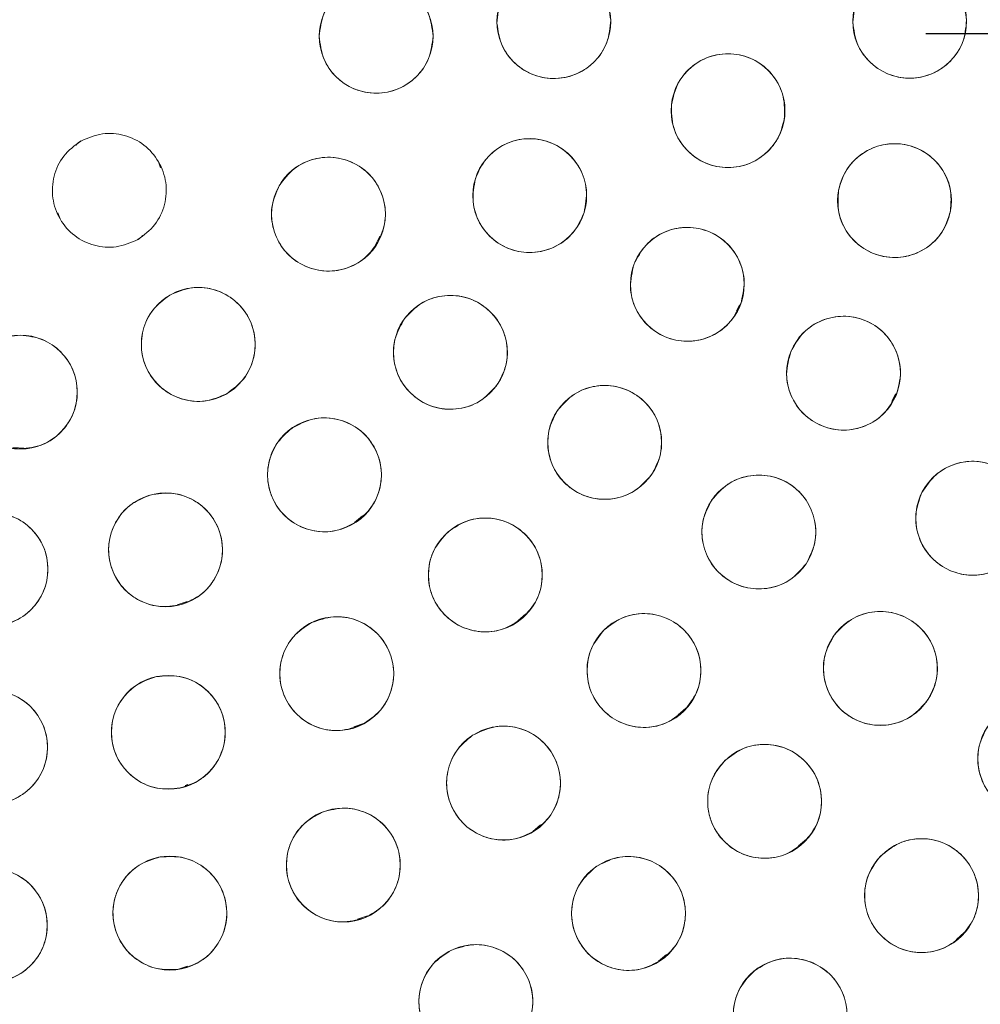
# Model space of a CAD drawing. Units: inches. Extents: x 5 to 209, y 1 to 133.
# Drawn here: x 116 to 117, y 111 to 112 of the extents above; entities that cross this region are included whole.
import ezdxf

# ---------------------------------------------------------------- set-up
doc = ezdxf.new("R2010")
doc.units = ezdxf.units.IN
doc.header["$MEASUREMENT"] = 0
doc.layers.add('TEXT', color=7, linetype='Continuous')
doc.styles.add('SLDTEXTSTYLE0', font='TXT', dxfattribs={"width": 0.75})
doc.dimstyles.new('SLDDIMSTYLE1', dxfattribs={"dimtxt": 1.25, "dimasz": 1.25, "dimexe": 0, "dimexo": 0.0625, "dimgap": 0.3125, "dimtad": 0, "dimdec": 6, "dimrnd": 1e-09, "dimzin": 12, "dimdsep": 46, "dimlunit": 5, "dimtxsty": 'SLDTEXTSTYLE0', "dimsah": 1, "dimcen": 0.09, "dimadec": 0, "dimazin": 3, "dimtfac": 1, "dimtofl": 0, "dimtmove": 0, "dimatfit": 3, "dimfxl": 1, "dimfrac": 2, "dimtolj": 1, "dimtzin": 12, "dimarcsym": 0})
doc.dimstyles.new('SLDDIMSTYLE2', dxfattribs={"dimtxt": 1.25, "dimasz": 1.25, "dimexe": 0, "dimexo": 0.0625, "dimgap": 0.3125, "dimtad": 0, "dimrnd": 1e-09, "dimzin": 12, "dimdsep": 46, "dimlunit": 5, "dimtxsty": 'SLDTEXTSTYLE0', "dimsah": 1, "dimcen": 0.09, "dimadec": 0, "dimazin": 3, "dimtfac": 1, "dimtofl": 0, "dimtmove": 0, "dimatfit": 3, "dimfxl": 1, "dimfrac": 2, "dimtolj": 1, "dimtzin": 12, "dimarcsym": 0})

# ---------------------------------------------------------------- blocks, each defined once
blk = doc.blocks.new('_D_14')
at = {"layer": 'TEXT'}
for p, q in [((117.1382, 111.6749), (160.1261, 111.6749)), ((159.1261, 111.6749), (159.1261, 106.1571)), ((159.1261, 95.4121), (159.1261, 101.2728)), ((156.0412, 95.4121), (160.1261, 95.4121))]:
    blk.add_line(p, q, dxfattribs=at)
for points in [[(159.1261, 111.6749), (158.9338, 110.4249), (159.3184, 110.4249)], [(159.1261, 95.4121), (159.3184, 96.6621), (158.9338, 96.6621)]]:
    blk.add_solid(points, dxfattribs=at)
at = {"layer": 'TEXT', "insert": (158.5078, 101.2728), "char_height": 1.25, "attachment_point": 1, "rotation": 90, "style": 'SLDTEXTSTYLE0'}
blk.add_mtext('16 1/4', dxfattribs=at)
blk = doc.blocks.new('_D_15')
at = {"layer": 'TEXT'}
for p, q in [((116.1382, 112.6749), (116.1382, 132.5476)), ((155.1512, 128.8098), (155.1512, 132.5476)), ((116.1382, 131.5476), (134.9487, 131.5476)), ((155.1512, 131.5476), (136.7959, 131.5476))]:
    blk.add_line(p, q, dxfattribs=at)
for points in [[(116.1382, 131.5476), (117.3882, 131.3553), (117.3882, 131.74)], [(155.1512, 131.5476), (153.9012, 131.74), (153.9012, 131.3553)]]:
    blk.add_solid(points, dxfattribs=at)
at = {"layer": 'TEXT', "insert": (134.9487, 132.1659), "char_height": 1.25, "attachment_point": 1, "style": 'SLDTEXTSTYLE0'}
blk.add_mtext('39', dxfattribs=at)
blk = doc.blocks.new('_D_16')
at = {"layer": 'TEXT'}
for p, q in [((88.0509, 112.6535), (88.0509, 132.5476)), ((116.1382, 112.6749), (116.1382, 132.5476)), ((88.0509, 131.5476), (99.7198, 131.5476)), ((116.1382, 131.5476), (105.5277, 131.5476))]:
    blk.add_line(p, q, dxfattribs=at)
for points in [[(88.0509, 131.5476), (89.3009, 131.3553), (89.3009, 131.74)], [(116.1382, 131.5476), (114.8882, 131.74), (114.8882, 131.3553)]]:
    blk.add_solid(points, dxfattribs=at)
at = {"layer": 'TEXT', "insert": (99.7198, 132.1659), "char_height": 1.25, "attachment_point": 1, "style": 'SLDTEXTSTYLE0'}
blk.add_mtext('28 1/16', dxfattribs=at)

msp = doc.modelspace()

# ---------------------------------------------------------------- linework, layer by layer
at = {"color": 7, "linetype": 'Continuous', "lineweight": 15}
for p, q in [((116.291346, 111.5261799), (116.2890904, 111.5329444)), ((116.1777292, 111.4767168), (116.1799848, 111.4699523)), ((116.5288693, 111.4404836), (116.5340202, 111.4507772)), ((116.9285836, 111.3681674), (116.9317987, 111.3745923)), ((117.1009032, 111.2686692), (117.1046939, 111.2762447)), ((116.1285728, 111.2167721), (116.1399485, 111.2160175)), ((116.5058994, 111.1337456), (116.5146596, 111.1412962)), ((116.3094882, 111.0427174), (116.3206379, 111.0465043)), ((116.6864893, 111.0252295), (116.695428, 111.0329156)), ((116.8638428, 110.9209793), (116.8725817, 110.9285096)), ((116.5052614, 110.9078531), (116.5156845, 110.9113549)), ((116.3186567, 110.8428796), (116.3215732, 110.8438701)), ((116.703277, 110.7920003), (116.7118017, 110.7993479)), ((116.9971385, 110.7760404), (117.0059885, 110.7836684)), ((116.5091643, 110.6949276), (116.5202085, 110.6986381)), ((117.1718744, 110.6726371), (117.1806031, 110.6801605)), ((116.8423604, 110.6484268), (116.8511927, 110.6560214)), ((116.3109664, 110.6396246), (116.321223, 110.6431081))]:
    msp.add_line(p, q, dxfattribs=at)
for centre, radius in [((116.1381518, 111.6749426), 5.25), ((116.1361124, 111.6719258), 5.1800274), ((116.1361124, 111.6719258), 5.0787402), ((116.1361124, 111.6719258), 4.8425197), ((116.7264394, 111.6881981), 0.0629921), ((117.120224, 111.6885493), 0.0629921), ((116.5298132, 111.6719258), 0.0629921), ((116.9192005, 111.5896199), 0.0629921), ((116.6997374, 111.4956375), 0.0629921), ((117.1034255, 111.4901088), 0.0629921), ((116.4770673, 111.4750754), 0.0629921), ((116.8741297, 111.3974596), 0.0629921), ((116.3329628, 111.3309709), 0.0629921), ((116.6119579, 111.3221806), 0.0629921), ((117.047025, 111.299112), 0.0629921), ((116.1361124, 111.278225), 0.0629921), ((116.7826866, 111.2225451), 0.0629921), ((116.4726132, 111.186624), 0.0629921), ((117.189956, 111.1386187), 0.0629921), ((116.9533317, 111.1233781), 0.0629921), ((116.2968034, 111.1036573), 0.0629921), ((116.1035803, 111.0822714), 0.0629921), ((116.6506168, 111.0758667), 0.0629921), ((117.0878035, 110.9724354), 0.0629921), ((116.4862189, 110.966641), 0.0629921), ((116.8261813, 110.9701019), 0.0629921), ((116.2998224, 110.9017309), 0.0629921), ((116.1031395, 110.8852149), 0.0629921), ((117.2585596, 110.8726348), 0.0629921), ((116.6707795, 110.8455584), 0.0629921), ((116.9596913, 110.8253323), 0.0629921), ((116.4934883, 110.7548465), 0.0629921), ((117.1333837, 110.7210295), 0.0629921), ((116.301566, 110.70168), 0.0629921), ((116.8091141, 110.7013221), 0.0629921), ((116.1028701, 110.6882354), 0.0629921), ((116.6401791, 110.6037874), 0.0629921), ((116.9879063, 110.5887818), 0.0629921)]:
    msp.add_circle(centre, radius, dxfattribs=at)
for points, knots in [([(120.5344304, 114.2112959), (120.44724, 114.3528993), (120.2731351, 114.6356582), (119.9605641, 115.0250863), (119.6140773, 115.38439), (119.2327415, 115.7075661), (118.8226872, 115.9914074), (118.3875074, 116.2337236), (117.9294236, 116.4321274), (117.4522751, 116.5855877), (116.961231, 116.6916827), (116.4624455, 116.7484219), (115.9612178, 116.7558275), (115.4622833, 116.714056), (114.9705416, 116.6235005), (114.4907144, 116.485347), (114.0272894, 116.3010941), (113.5845845, 116.072575), (113.1666464, 115.8021023), (112.7773697, 115.4922221), (112.4203016, 115.1459271), (112.0987474, 114.7664085), (111.8157768, 114.3571241), (111.5739159, 113.9219234), (111.3754273, 113.4645646), (111.2228741, 112.9892856), (111.1175923, 112.5020697), (111.0601879, 112.0083167), (111.0518612, 111.5116687), (111.0919075, 111.0151187), (111.1804653, 110.5228011), (111.3180975, 110.0415964), (111.4996516, 109.5738467), (111.6582722, 109.2799145), (111.7377944, 109.1325557)], [0, 0, 0, 0, 0.031254762, 0.062410668, 0.09370195, 0.125028182, 0.156269476, 0.187366034, 0.218567874, 0.250018576, 0.281496128, 0.312909878, 0.344291138, 0.375636378, 0.40693603, 0.438191644, 0.469408419, 0.500593449, 0.531754771, 0.562899887, 0.594034878, 0.625169462, 0.65631645, 0.687480819, 0.718675057, 0.749947133, 0.781221429, 0.81228887, 0.8432984, 0.874503328, 0.905850563, 0.937224951, 0.968528619, 1, 1, 1, 1]), ([(111.7377944, 109.1325557), (111.8249848, 108.9909523), (111.9990898, 108.7081934), (112.3116607, 108.3187653), (112.6581475, 107.9594616), (113.0394834, 107.6362856), (113.4495376, 107.3524442), (113.8847174, 107.110128), (114.3428012, 106.9117243), (114.8199497, 106.7582639), (115.3109938, 106.6521689), (115.8097794, 106.5954298), (116.311007, 106.5880242), (116.8099415, 106.6297957), (117.3016832, 106.7203512), (117.7815104, 106.8585047), (118.2449354, 107.0427575), (118.6876404, 107.2712767), (119.1055784, 107.5417493), (119.4948551, 107.8516295), (119.8519232, 108.1979245), (120.1734774, 108.5774431), (120.456448, 108.9867275), (120.6983089, 109.4219282), (120.8967975, 109.8792871), (121.0493507, 110.354566), (121.1546325, 110.8417819), (121.2120369, 111.335535), (121.2203636, 111.8321829), (121.1803173, 112.328733), (121.0917595, 112.8210506), (120.9541273, 113.3022553), (120.7725732, 113.7700049), (120.6139526, 114.0639372), (120.5344304, 114.2112959)], [0, 0, 0, 0, 0.0312547625, 0.0624106676, 0.0937019497, 0.1250281824, 0.1562694755, 0.1873660343, 0.2185678744, 0.250018576, 0.2814961276, 0.3129098777, 0.3442911379, 0.3756363776, 0.4069360297, 0.438191644, 0.4694084189, 0.5005934493, 0.5317547713, 0.5628998873, 0.5940348782, 0.625169462, 0.6563164496, 0.6874808189, 0.7186750566, 0.7499471334, 0.7812214293, 0.8122888697, 0.8432984, 0.8745033279, 0.9058505626, 0.937224951, 0.9685286194, 1, 1, 1, 1]), ([(116.6634712, 111.6864622), (116.6642491, 111.694934), (116.6657744, 111.7115433), (116.679841, 111.7327476), (116.6999874, 111.7472245), (116.7243984, 111.7526613), (116.7491534, 111.748788), (116.770273, 111.7354699), (116.7857534, 111.7150146), (116.788179, 111.6983659), (116.7894076, 111.6899338)], [0, 0, 0, 0, 0.128083406, 0.251112457, 0.374425145, 0.498690401, 0.622968629, 0.746813922, 0.871767369, 1, 1, 1, 1]), ([(117.0572408, 111.6874853), (117.058092, 111.6959209), (117.0597686, 111.7125389), (117.0741307, 111.7336061), (117.0944078, 111.7478305), (117.1187117, 111.7530339), (117.1432863, 111.7489595), (117.1643465, 111.7356), (117.1797119, 111.714894), (117.1820279, 111.6981426), (117.1832071, 111.6896132)], [0, 0, 0, 0, 0.127635416, 0.251436613, 0.374984631, 0.497825561, 0.621061805, 0.745468868, 0.870399093, 1, 1, 1, 1]), ([(116.4668211, 111.6719257), (116.4678322, 111.6803728), (116.4698145, 111.6969337), (116.48446, 111.7177424), (116.5049977, 111.7316587), (116.5295492, 111.7364208), (116.5541882, 111.7318669), (116.5749327, 111.7179719), (116.5898436, 111.6970978), (116.5918096, 111.6803886), (116.5928053, 111.6719258)], [0, 0, 0, 0, 0.128083402, 0.251112454, 0.374425142, 0.498690399, 0.622968627, 0.746813921, 0.871767368, 1, 1, 1, 1]), ([(116.7894076, 111.6899338), (116.7886296, 111.681462), (116.7871043, 111.6648528), (116.7730378, 111.6436485), (116.7528914, 111.6291717), (116.7284804, 111.6237348), (116.7037253, 111.6276081), (116.6826057, 111.6409263), (116.6671253, 111.6613815), (116.6646997, 111.6780301), (116.6634712, 111.6864622)], [0, 0, 0, 0, 0.128082922, 0.251112133, 0.374424982, 0.4986904, 0.622968789, 0.746814244, 0.871767853, 1, 1, 1, 1]), ([(117.1832071, 111.6896132), (117.182356, 111.6811776), (117.1806793, 111.6645597), (117.1663173, 111.6434925), (117.1460402, 111.6292682), (117.1217363, 111.6240648), (117.0971617, 111.6281392), (117.0761014, 111.6414986), (117.0607361, 111.6622046), (117.0584201, 111.6789559), (117.0572409, 111.6874853)], [0, 0, 0, 0, 0.127634894, 0.251436265, 0.374984456, 0.497825559, 0.621061976, 0.745469213, 0.870399613, 1, 1, 1, 1]), ([(116.5928053, 111.6719258), (116.5918119, 111.6635058), (116.5898548, 111.6469186), (116.575139, 111.626097), (116.5546245, 111.6122171), (116.5302362, 111.6074249), (116.5057339, 111.6119138), (116.4849023, 111.625627), (116.4698889, 111.6465895), (116.4678561, 111.6633776), (116.4668211, 111.6719257)], [0, 0, 0, 0, 0.127634887, 0.251436251, 0.374984435, 0.497825532, 0.621061942, 0.745469172, 0.870399566, 1, 1, 1, 1]), ([(116.8565535, 111.5962043), (116.858442, 111.6044995), (116.8621445, 111.6207624), (116.8788849, 111.6399263), (116.9007647, 111.6516195), (116.9256795, 111.6537892), (116.9497075, 111.6466848), (116.968886, 111.6306975), (116.9815333, 111.6083792), (116.9817419, 111.591556), (116.9818476, 111.5830355)], [0, 0, 0, 0, 0.128083338, 0.251112398, 0.374425096, 0.498690362, 0.622968599, 0.746813902, 0.871767359, 1, 1, 1, 1]), ([(116.9818476, 111.5830355), (116.9799597, 111.5747446), (116.976263, 111.5585101), (116.9595742, 111.5393437), (116.9377406, 111.5276907), (116.9128488, 111.5254012), (116.8887113, 111.5325372), (116.8694497, 111.5486147), (116.8568277, 111.5709874), (116.8566455, 111.5877412), (116.8565535, 111.5962043)], [0, 0, 0, 0, 0.128032656, 0.250704785, 0.373936798, 0.497838691, 0.622445947, 0.74785072, 0.872627788, 1, 1, 1, 1]), ([(116.2030414, 111.5560011), (116.2108624, 111.559349), (116.2261958, 111.5659127), (116.2515394, 111.5636337), (116.27386, 111.5528057), (116.2902599, 111.5339245), (116.2986356, 111.5103096), (116.2969744, 111.4853967), (116.2863524, 111.4620465), (116.2728648, 111.4519893), (116.2660337, 111.4468956)], [0, 0, 0, 0, 0.1280834057, 0.2511124567, 0.3744251446, 0.498690401, 0.6229686288, 0.7468139218, 0.8717673687, 1, 1, 1, 1]), ([(116.6396174, 111.5144415), (116.6430791, 111.5221811), (116.6498984, 111.5374278), (116.6701589, 111.5529072), (116.6938813, 111.5600304), (116.7185882, 111.5573238), (116.7406333, 111.5457253), (116.7564215, 111.5264188), (116.7644928, 111.5019303), (116.7614213, 111.4853008), (116.7598574, 111.4768335)], [0, 0, 0, 0, 0.127635416, 0.251436613, 0.374984631, 0.497825561, 0.621061805, 0.745468868, 0.870399093, 1, 1, 1, 1]), ([(116.2660337, 111.4468956), (116.2582127, 111.4435477), (116.2428794, 111.436984), (116.2175358, 111.4392631), (116.1952152, 111.4500911), (116.1788153, 111.4689722), (116.1704396, 111.4925872), (116.1721008, 111.5175), (116.1827228, 111.5408502), (116.1962103, 111.5509074), (116.2030414, 111.5560011)], [0, 0, 0, 0, 0.128082922, 0.251112133, 0.374424982, 0.4986904, 0.622968789, 0.746814244, 0.871767853, 1, 1, 1, 1]), ([(116.2032942, 111.5560851), (116.2032927, 111.5560846), (116.200964, 111.555294), (116.199334, 111.5532813), (116.197705, 111.55127)], [0, 0, 0, 0, 0.000645715, 1, 1, 1, 1]), ([(117.0415174, 111.501745), (117.0440715, 111.50986), (117.0490789, 111.5257697), (117.0673163, 111.5435149), (117.0900712, 111.5533978), (117.1150799, 111.5535427), (117.1384536, 111.5445156), (117.1562744, 111.5270277), (117.1670727, 111.5037585), (117.1659182, 111.4869737), (117.1653335, 111.4784725)], [0, 0, 0, 0, 0.128083406, 0.251112457, 0.374425145, 0.498690401, 0.622968629, 0.746813922, 0.871767369, 1, 1, 1, 1]), ([(116.4225144, 111.5065714), (116.4276137, 111.5133812), (116.4376109, 111.5267323), (116.4606986, 111.5374304), (116.4854428, 111.5392134), (116.5090862, 111.5310617), (116.5281472, 111.5147984), (116.539165, 111.4923927), (116.5416412, 111.4668598), (116.5349892, 111.4514062), (116.5316201, 111.4435794)], [0, 0, 0, 0, 0.128083406, 0.251112457, 0.374425145, 0.498690401, 0.622968629, 0.746813922, 0.871767369, 1, 1, 1, 1]), ([(116.7598574, 111.4768335), (116.7563957, 111.4690939), (116.7495764, 111.4538472), (116.7293159, 111.4383679), (116.7055935, 111.4312447), (116.6808866, 111.4339513), (116.6588415, 111.4455498), (116.6430533, 111.4648563), (116.6349821, 111.4893448), (116.6380535, 111.5059742), (116.6396174, 111.5144415)], [0, 0, 0, 0, 0.127634894, 0.251436265, 0.374984456, 0.497825559, 0.621061976, 0.745469213, 0.870399613, 1, 1, 1, 1]), ([(116.5316201, 111.4435794), (116.5265209, 111.4367695), (116.5165237, 111.4234186), (116.493436, 111.4127205), (116.4686917, 111.4109375), (116.4450484, 111.4190891), (116.4259874, 111.4353524), (116.4149696, 111.4577581), (116.4124934, 111.483291), (116.4191454, 111.4987445), (116.4225145, 111.5065714)], [0, 0, 0, 0, 0.1280829219, 0.2511121332, 0.3744249817, 0.4986903999, 0.6229687895, 0.7468142438, 0.8717678534, 1, 1, 1, 1]), ([(117.1653335, 111.4784725), (117.1627794, 111.4703576), (117.1577719, 111.4544479), (117.1395346, 111.4367028), (117.1167797, 111.4268199), (117.091771, 111.426675), (117.0683973, 111.435702), (117.0505765, 111.45319), (117.0397782, 111.4764592), (117.0409327, 111.4932439), (117.0415174, 111.501745)], [0, 0, 0, 0, 0.128082922, 0.251112133, 0.374424982, 0.4986904, 0.622968789, 0.746814244, 0.871767853, 1, 1, 1, 1]), ([(116.8150883, 111.4194168), (116.8189804, 111.4269817), (116.8266111, 111.441813), (116.8475914, 111.4562116), (116.8716918, 111.4620962), (116.8963634, 111.4580017), (116.9178697, 111.4451449), (116.9324698, 111.4248904), (116.9391694, 111.400128), (116.9351877, 111.3837815), (116.9331711, 111.3755023)], [0, 0, 0, 0, 0.1280834056, 0.2511124567, 0.3744251446, 0.498690401, 0.6229686288, 0.7468139218, 0.8717673686, 1, 1, 1, 1]), ([(116.265781, 111.4468117), (116.2657825, 111.4468122), (116.2681109, 111.4476026), (116.2697406, 111.449615), (116.2713693, 111.451626)], [0, 0, 0, 0, 0.000645813, 1, 1, 1, 1]), ([(116.9331711, 111.3755023), (116.929279, 111.3679375), (116.9216483, 111.3531063), (116.900668, 111.3387077), (116.8765677, 111.3328231), (116.851896, 111.3369176), (116.8303897, 111.3497744), (116.8157896, 111.3700289), (116.80909, 111.3947912), (116.8130717, 111.4111377), (116.8150883, 111.4194168)], [0, 0, 0, 0, 0.128082922, 0.251112133, 0.374424982, 0.4986904, 0.622968789, 0.746814244, 0.871767853, 1, 1, 1, 1]), ([(116.3014666, 111.3855237), (116.3092837, 111.3888696), (116.3245906, 111.3954214), (116.3499061, 111.3931855), (116.372167, 111.3823713), (116.3886503, 111.3635791), (116.3970648, 111.339857), (116.3953795, 111.3148239), (116.3846987, 111.2914622), (116.3712516, 111.2814671), (116.3644589, 111.2764182)], [0, 0, 0, 0, 0.128033142, 0.250705122, 0.373936986, 0.497838728, 0.622445833, 0.747850454, 0.87262737, 1, 1, 1, 1]), ([(116.3644589, 111.2764182), (116.3566379, 111.2730703), (116.3413046, 111.2665066), (116.315961, 111.2687856), (116.2936404, 111.2796136), (116.2772405, 111.2984948), (116.2688648, 111.3221097), (116.270526, 111.3470226), (116.281148, 111.3703728), (116.2946355, 111.3804299), (116.3014666, 111.3855236)], [0, 0, 0, 0, 0.128082921, 0.251112131, 0.374424978, 0.498690396, 0.622968784, 0.746814237, 0.871767846, 1, 1, 1, 1]), ([(116.561201, 111.3594866), (116.5670184, 111.3656942), (116.5784237, 111.3778644), (116.6025482, 111.3859578), (116.6273384, 111.3850079), (116.6499414, 111.3743048), (116.6670977, 111.3560433), (116.6755838, 111.3325615), (116.6752361, 111.3069112), (116.6669245, 111.2922832), (116.6627148, 111.2848744)], [0, 0, 0, 0, 0.128083402, 0.251112454, 0.374425142, 0.498690399, 0.622968627, 0.746813921, 0.871767368, 1, 1, 1, 1]), ([(116.9887265, 111.3229719), (116.9928619, 111.3304066), (117.0009695, 111.3449827), (117.0224056, 111.3586935), (117.0466841, 111.3637935), (117.07121, 111.3589013), (117.0922881, 111.3453539), (117.1062238, 111.3246367), (117.112117, 111.2996701), (117.1076074, 111.2834612), (117.1053234, 111.2752519)], [0, 0, 0, 0, 0.128083406, 0.251112457, 0.374425145, 0.498690401, 0.622968629, 0.746813922, 0.871767369, 1, 1, 1, 1]), ([(116.6627148, 111.2848744), (116.6569277, 111.2786782), (116.6455272, 111.2664719), (116.6213384, 111.2584098), (116.5965884, 111.2593753), (116.574099, 111.2699575), (116.5570145, 111.2880856), (116.5483505, 111.3114725), (116.548668, 111.3372548), (116.5569725, 111.3519859), (116.561201, 111.3594866)], [0, 0, 0, 0, 0.127634887, 0.251436251, 0.374984435, 0.497825532, 0.621061942, 0.745469172, 0.870399566, 1, 1, 1, 1]), ([(116.1361124, 111.2152329), (116.1276924, 111.2162264), (116.1111052, 111.2181835), (116.0902836, 111.2328993), (116.0764037, 111.2534138), (116.0716115, 111.2778021), (116.0761004, 111.3023043), (116.0898136, 111.323136), (116.1107761, 111.3381494), (116.1275642, 111.3401821), (116.1361123, 111.3412172)], [0, 0, 0, 0, 0.127634887, 0.251436251, 0.374984435, 0.497825532, 0.621061942, 0.745469172, 0.870399566, 1, 1, 1, 1]), ([(116.1361123, 111.3412172), (116.1445594, 111.3402061), (116.1611203, 111.3382237), (116.181929, 111.3235782), (116.1958453, 111.3030406), (116.2006074, 111.278489), (116.1960535, 111.2538501), (116.1821585, 111.2331055), (116.1612844, 111.2181946), (116.1445752, 111.2162286), (116.1361124, 111.2152329)], [0, 0, 0, 0, 0.128083402, 0.251112454, 0.374425142, 0.498690399, 0.622968627, 0.746813921, 0.871767368, 1, 1, 1, 1]), ([(117.1053234, 111.2752519), (117.1011881, 111.2678172), (117.0930805, 111.2532412), (117.0716444, 111.2395304), (117.0473659, 111.2344304), (117.02284, 111.2393227), (117.0017619, 111.25287), (116.9878262, 111.2735872), (116.981933, 111.2985538), (116.9864426, 111.3147626), (116.9887266, 111.3229719)], [0, 0, 0, 0, 0.128082922, 0.2511121332, 0.3744249817, 0.4986903999, 0.6229687895, 0.7468142438, 0.8717678534, 1, 1, 1, 1]), ([(116.7309606, 111.2584954), (116.7366117, 111.2648547), (116.7476911, 111.2773224), (116.771593, 111.286051), (116.7963997, 111.2857572), (116.819278, 111.2756557), (116.8369113, 111.2578545), (116.8460156, 111.2346054), (116.8463466, 111.2089549), (116.8384247, 111.1941121), (116.8344125, 111.1865946)], [0, 0, 0, 0, 0.128083338, 0.251112398, 0.374425096, 0.498690362, 0.622968599, 0.746813902, 0.871767359, 1, 1, 1, 1]), ([(116.8344125, 111.1865946), (116.8287641, 111.1802388), (116.8177036, 111.1677932), (116.7938456, 111.1590375), (116.7690987, 111.1593443), (116.746183, 111.1693297), (116.7284688, 111.1872114), (116.7193352, 111.2105796), (116.7190526, 111.2362656), (116.7269641, 111.2510348), (116.7309606, 111.2584954)], [0, 0, 0, 0, 0.128032656, 0.250704785, 0.373936798, 0.497838691, 0.622445947, 0.74785072, 0.872627788, 1, 1, 1, 1]), ([(116.4367197, 111.2383894), (116.4442375, 111.2423718), (116.4589764, 111.2501793), (116.4844217, 111.2500009), (116.5075603, 111.2410531), (116.5254634, 111.2235907), (116.5357605, 111.2007481), (116.5361623, 111.1757831), (116.5275049, 111.1516355), (116.5148938, 111.1404989), (116.5085067, 111.1348584)], [0, 0, 0, 0, 0.1280834057, 0.2511124567, 0.3744251446, 0.498690401, 0.6229686288, 0.7468139218, 0.8717673687, 1, 1, 1, 1]), ([(116.5085067, 111.1348584), (116.5009889, 111.1308761), (116.48625, 111.1230686), (116.4608048, 111.123247), (116.4376662, 111.1321948), (116.4197631, 111.1496572), (116.4094659, 111.1724999), (116.4090641, 111.1974648), (116.4177216, 111.2216124), (116.4303326, 111.232749), (116.4367197, 111.2383894)], [0, 0, 0, 0, 0.128082922, 0.251112133, 0.374424982, 0.4986904, 0.622968789, 0.746814244, 0.871767853, 1, 1, 1, 1]), ([(117.133751, 111.1670616), (117.1384673, 111.1741421), (117.1477138, 111.1880235), (117.1701772, 111.1999772), (117.1947856, 111.2031206), (117.2188421, 111.1962839), (117.2387701, 111.1810953), (117.2510054, 111.1593305), (117.2548844, 111.1339728), (117.2490938, 111.1181762), (117.246161, 111.1101757)], [0, 0, 0, 0, 0.128083338, 0.251112398, 0.374425096, 0.498690362, 0.622968599, 0.746813902, 0.871767359, 1, 1, 1, 1]), ([(116.9010296, 111.1584851), (116.9065769, 111.1649352), (116.9174526, 111.1775808), (116.9412099, 111.1866959), (116.9660181, 111.1868043), (116.9890571, 111.1770751), (117.0069767, 111.1595621), (117.0164568, 111.1364637), (117.0172036, 111.1108219), (117.0095235, 111.0958526), (117.0056337, 111.0882711)], [0, 0, 0, 0, 0.128083406, 0.251112457, 0.374425145, 0.498690401, 0.622968629, 0.746813922, 0.871767369, 1, 1, 1, 1]), ([(116.2796629, 111.1642726), (116.2880665, 111.1655981), (116.3045419, 111.1681969), (116.3285505, 111.1597661), (116.3475301, 111.14379), (116.3587931, 111.1214607), (116.3611153, 111.0965122), (116.3533893, 111.0727695), (116.3373602, 111.0527413), (116.3218164, 111.0463029), (116.3139438, 111.043042)], [0, 0, 0, 0, 0.128083406, 0.251112457, 0.374425145, 0.498690401, 0.622968629, 0.746813922, 0.871767369, 1, 1, 1, 1]), ([(117.246161, 111.1101757), (117.2414468, 111.103099), (117.2322159, 111.0892421), (117.2097998, 111.0772676), (117.1852489, 111.0741454), (117.1611713, 111.0808621), (117.1411521, 111.0961191), (117.1288713, 111.1179977), (117.1250352, 111.1433972), (117.1308259, 111.1591196), (117.133751, 111.1670616)], [0, 0, 0, 0, 0.128032656, 0.250704785, 0.373936798, 0.497838691, 0.622445947, 0.74785072, 0.872627788, 1, 1, 1, 1]), ([(116.3139438, 111.043042), (116.3055403, 111.0417165), (116.2890649, 111.0391178), (116.2650563, 111.0475485), (116.2460768, 111.0635246), (116.2348138, 111.085854), (116.2324915, 111.1108024), (116.2402176, 111.1345451), (116.2562467, 111.1545733), (116.2717904, 111.1610117), (116.2796629, 111.1642726)], [0, 0, 0, 0, 0.128082922, 0.251112133, 0.374424982, 0.4986904, 0.622968789, 0.746814244, 0.871767853, 1, 1, 1, 1]), ([(117.0056337, 111.0882711), (117.0000864, 111.081821), (116.9892107, 111.0691754), (116.9654535, 111.0600604), (116.9406453, 111.0599519), (116.9176062, 111.0696811), (116.8996867, 111.0871941), (116.8902066, 111.1102925), (116.8894597, 111.1359343), (116.8971398, 111.1509035), (116.9010296, 111.1584851)], [0, 0, 0, 0, 0.128082922, 0.251112133, 0.374424982, 0.4986904, 0.622968789, 0.746814244, 0.871767853, 1, 1, 1, 1]), ([(116.1070502, 111.1451679), (116.1154288, 111.143693), (116.1318554, 111.1408013), (116.1518257, 111.1250317), (116.1645895, 111.1037587), (116.1679919, 111.0789821), (116.1620876, 111.0546314), (116.1470709, 111.0346838), (116.1254071, 111.0209454), (116.108615, 111.0199029), (116.1001102, 111.0193749)], [0, 0, 0, 0, 0.128083406, 0.251112457, 0.374425145, 0.498690401, 0.622968629, 0.746813922, 0.871767369, 1, 1, 1, 1]), ([(116.6094564, 111.1235514), (116.6165115, 111.1283055), (116.6303433, 111.1376261), (116.6556651, 111.1401364), (116.6796193, 111.1336826), (116.6992667, 111.1182089), (116.711919, 111.0965817), (116.7149555, 111.0717989), (116.708897, 111.0468719), (116.6975329, 111.0344655), (116.6917772, 111.028182)], [0, 0, 0, 0, 0.128083406, 0.251112457, 0.374425145, 0.498690401, 0.622968629, 0.746813922, 0.871767369, 1, 1, 1, 1]), ([(116.6917772, 111.028182), (116.6847221, 111.0234279), (116.6708903, 111.0141073), (116.6455686, 111.0115971), (116.6216143, 111.0180508), (116.6019669, 111.0335245), (116.5893146, 111.0551517), (116.5862782, 111.0799345), (116.5923366, 111.1048615), (116.6037007, 111.1172679), (116.6094564, 111.1235514)], [0, 0, 0, 0, 0.128082922, 0.251112133, 0.374424982, 0.4986904, 0.622968789, 0.746814244, 0.871767853, 1, 1, 1, 1]), ([(117.0370466, 111.0097414), (117.0428726, 111.0159558), (117.0542884, 111.0281325), (117.078438, 111.0362271), (117.1032391, 111.0352455), (117.1258074, 111.0245312), (117.1429461, 111.0063123), (117.1514093, 110.9828328), (117.1511009, 110.9571672), (117.1427689, 110.942525), (117.1385603, 110.9351292)], [0, 0, 0, 0, 0.128246359, 0.251288627, 0.374766245, 0.498985841, 0.622821074, 0.746508254, 0.871960439, 1, 1, 1, 1]), ([(116.4582102, 111.0230637), (116.466226, 111.0259139), (116.4819412, 111.0315019), (116.5070917, 111.027636), (116.5286884, 111.0154279), (116.5438704, 110.9955542), (116.5507468, 110.9714599), (116.5475246, 110.9467006), (116.5354574, 110.9240634), (116.5213649, 110.9148729), (116.5142274, 110.9102182)], [0, 0, 0, 0, 0.128083406, 0.251112457, 0.374425145, 0.498690401, 0.622968629, 0.746813922, 0.871767369, 1, 1, 1, 1]), ([(116.7820168, 111.0150185), (116.788749, 111.0202199), (116.8019476, 111.0304174), (116.8270534, 111.0345636), (116.8513756, 111.029676), (116.8719846, 111.0155082), (116.886012, 110.9947465), (116.8906484, 110.9702126), (116.8862183, 110.9449454), (116.8756821, 110.9318285), (116.8703457, 110.9251852)], [0, 0, 0, 0, 0.128083406, 0.251112457, 0.374425145, 0.498690401, 0.622968629, 0.746813922, 0.871767369, 1, 1, 1, 1]), ([(116.5142274, 110.9102182), (116.5062116, 110.907368), (116.4904965, 110.90178), (116.465346, 110.9056459), (116.4437493, 110.9178541), (116.4285673, 110.9377278), (116.421691, 110.961822), (116.4249131, 110.9865814), (116.4369803, 111.0092185), (116.4510728, 111.018409), (116.4582102, 111.0230637)], [0, 0, 0, 0, 0.128082922, 0.251112133, 0.374424982, 0.4986904, 0.622968789, 0.746814244, 0.871767853, 1, 1, 1, 1]), ([(116.8703457, 110.9251852), (116.8636136, 110.9199838), (116.850415, 110.9097863), (116.8253092, 110.9056402), (116.800987, 110.9105278), (116.780378, 110.9246956), (116.7663506, 110.9454572), (116.7617143, 110.9699912), (116.7661444, 110.9952584), (116.7766805, 111.0083752), (116.7820168, 111.0150185)], [0, 0, 0, 0, 0.128082922, 0.2511121332, 0.3744249817, 0.4986903999, 0.6229687895, 0.7468142438, 0.8717678534, 1, 1, 1, 1]), ([(117.1385603, 110.9351292), (117.1327457, 110.928925), (117.1213599, 110.9167764), (117.0972786, 110.9086549), (117.0725486, 110.9096162), (117.0499049, 110.9202043), (117.03267, 110.9385482), (117.0241577, 110.9621499), (117.0245547, 110.9878343), (117.0328541, 111.0023891), (117.0370466, 111.0097414)], [0, 0, 0, 0, 0.128032655, 0.2507047832, 0.373936796, 0.4978386881, 0.6224459434, 0.7478507162, 0.8726277839, 1, 1, 1, 1]), ([(116.3129192, 110.8401153), (116.3044766, 110.8393364), (116.287845, 110.8378021), (116.2644188, 110.8478672), (116.246577, 110.8650476), (116.2368189, 110.8879066), (116.2361154, 110.9128068), (116.2451978, 110.9360343), (116.2625808, 110.955078), (116.2785794, 110.9605568), (116.2867255, 110.9633464)], [0, 0, 0, 0, 0.127634886, 0.251436249, 0.3749844322, 0.4978255274, 0.6210619365, 0.7454691655, 0.8703995582, 1, 1, 1, 1]), ([(116.2867256, 110.9633465), (116.295194, 110.964113), (116.3117763, 110.965614), (116.3351618, 110.9556647), (116.3529914, 110.9385007), (116.3628608, 110.9155347), (116.363533, 110.8903734), (116.3541945, 110.8670863), (116.3368172, 110.8481685), (116.3209397, 110.842818), (116.3129192, 110.8401153)], [0, 0, 0, 0, 0.128032582, 0.250704641, 0.373936584, 0.497838406, 0.62244559, 0.747850292, 0.872627289, 1, 1, 1, 1]), ([(116.1057772, 110.9481518), (116.1141745, 110.9467879), (116.1306379, 110.9441138), (116.1508151, 110.9286097), (116.1638591, 110.9075073), (116.1675889, 110.8827779), (116.1620072, 110.8583513), (116.1472557, 110.8382068), (116.1257756, 110.8241831), (116.1089987, 110.8229185), (116.1005016, 110.8222781)], [0, 0, 0, 0, 0.128083406, 0.251112457, 0.374425145, 0.498690401, 0.622968629, 0.746813922, 0.871767369, 1, 1, 1, 1]), ([(116.6365607, 110.8984459), (116.644202, 110.9021856), (116.6591832, 110.9095175), (116.6846098, 110.908525), (116.7074502, 110.8988415), (116.7247854, 110.8808152), (116.7343464, 110.8576548), (116.7339491, 110.8326898), (116.7245235, 110.8088315), (116.7115625, 110.7981041), (116.7049981, 110.7926709)], [0, 0, 0, 0, 0.128083338, 0.251112398, 0.374425096, 0.498690362, 0.622968599, 0.746813902, 0.871767359, 1, 1, 1, 1]), ([(117.3098715, 110.8360958), (117.304148, 110.8298015), (117.292927, 110.8174613), (117.2689269, 110.8090063), (117.2441253, 110.8095834), (117.2213639, 110.8199456), (117.2039351, 110.8379471), (117.195097, 110.8612987), (117.195059, 110.8869513), (117.2031498, 110.9017026), (117.2072476, 110.9091737)], [0, 0, 0, 0, 0.128082929, 0.251112147, 0.374425002, 0.498690428, 0.622968824, 0.746814285, 0.871767902, 1, 1, 1, 1]), ([(116.7049981, 110.7926709), (116.6973606, 110.7889334), (116.6824052, 110.7816147), (116.6570091, 110.7825655), (116.6342289, 110.7922384), (116.616815, 110.8101716), (116.6072098, 110.833437), (116.607625, 110.8585233), (116.6171089, 110.8823961), (116.6300324, 110.8930593), (116.6365607, 110.8984459)], [0, 0, 0, 0, 0.128032656, 0.250704785, 0.373936798, 0.497838691, 0.622445947, 0.74785072, 0.872627788, 1, 1, 1, 1]), ([(116.915767, 110.8704839), (116.9225268, 110.8756493), (116.9357796, 110.8857763), (116.9609072, 110.8897884), (116.985203, 110.8847712), (117.0057361, 110.8704937), (117.0196526, 110.8496575), (117.024158, 110.8250992), (117.0195932, 110.7998559), (117.0089872, 110.7867954), (117.0036155, 110.7801806)], [0, 0, 0, 0, 0.128083406, 0.251112457, 0.374425145, 0.498690401, 0.622968629, 0.746813922, 0.871767369, 1, 1, 1, 1]), ([(117.0036155, 110.7801806), (116.9968557, 110.7750153), (116.9836029, 110.7648883), (116.9584754, 110.7608762), (116.9341796, 110.7658934), (116.9136465, 110.7801709), (116.89973, 110.8010071), (116.8952246, 110.8255654), (116.8997894, 110.8508087), (116.9103954, 110.8638691), (116.915767, 110.8704839)], [0, 0, 0, 0, 0.128082922, 0.251112133, 0.374424982, 0.4986904, 0.622968789, 0.746814244, 0.871767853, 1, 1, 1, 1]), ([(116.4706161, 110.8135396), (116.4788538, 110.8156645), (116.4950043, 110.8198307), (116.5197106, 110.8137402), (116.5401341, 110.7996571), (116.5534858, 110.7785102), (116.5581889, 110.7538993), (116.5527744, 110.7295253), (116.538739, 110.7080528), (116.523884, 110.700154), (116.5163603, 110.6961534)], [0, 0, 0, 0, 0.128083406, 0.251112457, 0.374425145, 0.498690401, 0.622968629, 0.746813922, 0.871767369, 1, 1, 1, 1]), ([(116.5163603, 110.6961534), (116.5081226, 110.6940285), (116.4919722, 110.6898624), (116.467266, 110.6959529), (116.4468424, 110.710036), (116.4334907, 110.7311828), (116.4287876, 110.7557937), (116.4342021, 110.7801677), (116.4482374, 110.8016402), (116.4630924, 110.809539), (116.4706161, 110.8135395)], [0, 0, 0, 0, 0.128082922, 0.251112133, 0.374424982, 0.4986904, 0.622968789, 0.746814244, 0.871767853, 1, 1, 1, 1]), ([(117.0877941, 110.764499), (117.094355, 110.7699147), (117.1072181, 110.7805325), (117.1321772, 110.7854859), (117.1566443, 110.7813849), (117.1776993, 110.767889), (117.1923888, 110.7475903), (117.1978137, 110.7232186), (117.1942005, 110.6978216), (117.1840926, 110.6843719), (117.1789733, 110.67756)], [0, 0, 0, 0, 0.128083406, 0.251112457, 0.374425145, 0.498690401, 0.622968629, 0.746813922, 0.871767369, 1, 1, 1, 1]), ([(116.3121551, 110.6395842), (116.3036582, 110.639161), (116.2869998, 110.6383312), (116.2640253, 110.6492704), (116.2468547, 110.6671764), (116.2380332, 110.6905781), (116.2383805, 110.7156319), (116.2485906, 110.738417), (116.266661, 110.7566247), (116.2828019, 110.7613715), (116.2909769, 110.7637757)], [0, 0, 0, 0, 0.128082922, 0.251112133, 0.374424982, 0.4986904, 0.622968789, 0.746814244, 0.871767853, 1, 1, 1, 1]), ([(116.2909769, 110.7637757), (116.2994738, 110.7641989), (116.3161323, 110.7650287), (116.3391068, 110.7540896), (116.3562774, 110.7361835), (116.3650989, 110.7127819), (116.3647516, 110.687728), (116.3545415, 110.6649429), (116.336471, 110.6467352), (116.3203301, 110.6419884), (116.3121551, 110.6395842)], [0, 0, 0, 0, 0.128083406, 0.251112457, 0.374425145, 0.498690401, 0.622968629, 0.746813922, 0.871767369, 1, 1, 1, 1]), ([(116.7732205, 110.7530876), (116.7807488, 110.7570735), (116.7954997, 110.7648837), (116.8209692, 110.7646984), (116.8441078, 110.7557171), (116.8619743, 110.7382554), (116.8722687, 110.7154587), (116.8726496, 110.6905034), (116.8640243, 110.6663285), (116.8513894, 110.6551851), (116.8450075, 110.6495566)], [0, 0, 0, 0, 0.128246427, 0.251288685, 0.374766294, 0.49898588, 0.622821104, 0.746508274, 0.871960449, 1, 1, 1, 1]), ([(117.1789733, 110.67756), (117.1724123, 110.6721443), (117.1595493, 110.6615266), (117.1345903, 110.6565732), (117.1101232, 110.6606742), (117.0890681, 110.6741701), (117.0743786, 110.6944688), (117.0689538, 110.7188405), (117.072567, 110.7442374), (117.0826748, 110.7576871), (117.0877941, 110.764499)], [0, 0, 0, 0, 0.128082922, 0.251112133, 0.374424982, 0.4986904, 0.622968789, 0.746814244, 0.871767853, 1, 1, 1, 1]), ([(116.8450075, 110.6495566), (116.8374897, 110.6455743), (116.8227508, 110.6377668), (116.7973056, 110.6379452), (116.774167, 110.646893), (116.7562639, 110.6643554), (116.7459668, 110.687198), (116.745565, 110.7121629), (116.7542224, 110.7363105), (116.7668334, 110.7474471), (116.7732205, 110.7530876)], [0, 0, 0, 0, 0.128082921, 0.251112132, 0.37442498, 0.498690397, 0.622968786, 0.74681424, 0.871767849, 1, 1, 1, 1]), ([(116.1049975, 110.7511916), (116.1134057, 110.7498957), (116.1298902, 110.7473552), (116.1501924, 110.7320153), (116.163407, 110.7110193), (116.1673373, 110.686321), (116.1619538, 110.6618499), (116.1473661, 110.6415864), (116.1260003, 110.627389), (116.1092343, 110.6259885), (116.1007426, 110.6252792)], [0, 0, 0, 0, 0.128083406, 0.251112457, 0.374425145, 0.498690401, 0.622968629, 0.746813922, 0.871767369, 1, 1, 1, 1]), ([(116.6132954, 110.6607548), (116.6213661, 110.6634454), (116.6371891, 110.6687205), (116.662258, 110.6643564), (116.6836082, 110.6517221), (116.6983929, 110.6315511), (116.7047899, 110.6073252), (116.7010771, 110.5826346), (116.6885631, 110.5602413), (116.6742911, 110.5513323), (116.6670626, 110.5468201)], [0, 0, 0, 0, 0.128083402, 0.251112454, 0.374425142, 0.498690399, 0.622968627, 0.746813921, 0.871767368, 1, 1, 1, 1]), ([(116.6670626, 110.5468201), (116.6590239, 110.544125), (116.6431879, 110.5388159), (116.6180774, 110.5432381), (116.5967699, 110.5558669), (116.5820277, 110.5758775), (116.5756303, 110.599952), (116.5791415, 110.6246437), (116.5916917, 110.6471675), (116.6060066, 110.6561706), (116.6132954, 110.6607548)], [0, 0, 0, 0, 0.127634887, 0.251436251, 0.374984435, 0.497825532, 0.621061942, 0.745469172, 0.870399566, 1, 1, 1, 1]), ([(116.948967, 110.6382969), (116.956232, 110.6427238), (116.9704751, 110.6514028), (116.9958851, 110.6527537), (117.0195195, 110.6452125), (117.0384396, 110.6288575), (117.0500908, 110.6066749), (117.051992, 110.5817792), (117.0448012, 110.557155), (117.0328821, 110.5452807), (117.0268454, 110.5392666)], [0, 0, 0, 0, 0.128083406, 0.251112457, 0.374425145, 0.498690401, 0.622968629, 0.746813922, 0.871767369, 1, 1, 1, 1]), ([(117.0268454, 110.5392666), (117.0195806, 110.5348398), (117.0053374, 110.5261608), (116.9799275, 110.5248098), (116.956293, 110.5323511), (116.937373, 110.5487061), (116.9257218, 110.5708887), (116.9238206, 110.5957844), (116.9310114, 110.6204085), (116.9429304, 110.6322828), (116.948967, 110.6382969)], [0, 0, 0, 0, 0.128082922, 0.251112133, 0.374424982, 0.4986904, 0.622968789, 0.746814244, 0.871767853, 1, 1, 1, 1])]:
    msp.add_open_spline(points, degree=3, knots=knots, dxfattribs=at)

# ---------------------------------------------------------------- dimensions: what is measured, and where the dimension line sits
at = {"layer": 'TEXT'}
for p1, dimstyle, picture, middle in [((88.0509234, 111.6534851), 'SLDDIMSTYLE1', '_D_16', (102.6237612, 131.5476482)), ((155.1511518, 127.8097885), 'SLDDIMSTYLE2', '_D_15', (135.8723378, 131.5476482))]:
    dim = msp.add_linear_dim(base=(116.1381518, 131.5476482), p1=p1, p2=(116.1381518, 111.6749426), dimstyle=dimstyle, dxfattribs=at)
    dim.commit()
    dim.dimension.update_dxf_attribs({"geometry": picture, "text_midpoint": middle, "dimtype": 160})
dim = msp.add_linear_dim(base=(159.12608751, 111.67494256), p1=(155.04115178, 95.41213212), p2=(116.13815178, 111.67494256), angle=90, dimstyle='SLDDIMSTYLE1', dxfattribs=at)
dim.commit()
dim.dimension.update_dxf_attribs({"geometry": '_D_14', "text_midpoint": (159.12608751, 103.71496451), "dimtype": 160})

doc.saveas('drawing.dxf')
